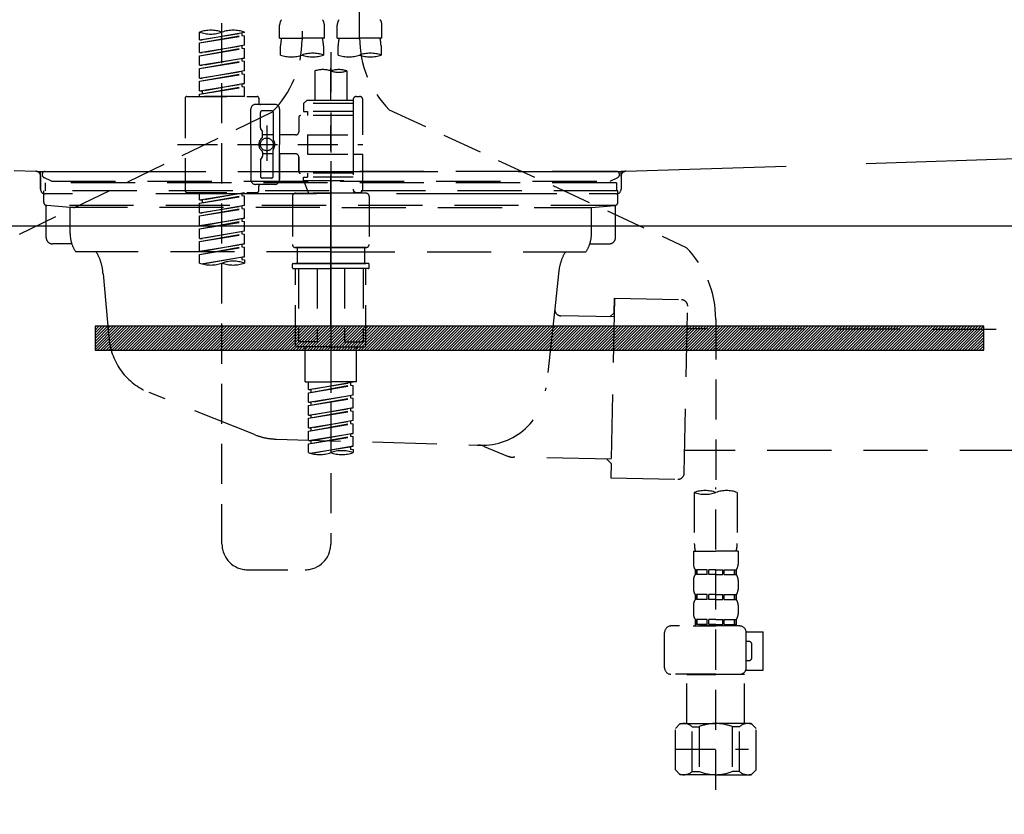
# Model space of a CAD drawing. Extents: x 56059 to 82181, y -10810 to -2410.
# Drawn here: x 59075 to 59382, y -8403 to -8155 of the extents above; entities that cross this region are included whole.
import ezdxf

# ---------------------------------------------------------------- set-up
doc = ezdxf.new("R2010")
doc.units = 0
doc.header["$LTSCALE"] = 50
doc.header["$MEASUREMENT"] = 0
for name, pattern in [('CENTER', [2, 1.25, -0.25, 0.25, -0.25]), ('DASHED', [0.75, 0.5, -0.25]), ('HIDDEN', [0.375, 0.25, -0.125]), ('STYLE_01', [1.40625, 0.9375, -0.15625, 0.15625, -0.15625])]:
    doc.linetypes.add(name, pattern=pattern)
doc.layers.get('0').update_dxf_attribs({"linetype": 'CONTINUOUS'})
for name, color, linetype in [('122-扉', 6, 'CONTINUOUS'), ('140-パーツ芯', 13, 'CENTER'), ('150-機器', 8, 'CONTINUOUS'), ('160-文字', 254, 'CONTINUOUS')]:
    doc.layers.add(name, color=color, linetype=linetype)
doc.styles.add('KH001', font='txt')
doc.dimstyles.new('KH1xx030', dxfattribs={"dimscale": 30, "dimtxt": 2, "dimasz": 0.6, "dimexe": 0.3, "dimexo": 1.2, "dimgap": 0.5, "dimtad": 3, "dimdec": 1, "dimdsep": 46, "dimlunit": 6, "dimtxsty": 'KH001', "dimblk": 'DOT', "dimcen": 1, "dimdle": 1, "dimclrd": 256, "dimclre": 256, "dimclrt": 256, "dimadec": 0, "dimazin": 0, "dimtfac": 1, "dimtdec": 1, "dimtix": 1, "dimtmove": 2, "dimatfit": 3, "dimldrblk": 'CLOSEDBLANK', "dimfxl": 1, "dimtolj": 1, "dimtzin": 0, "dimlwd": -1, "dimlwe": -1, "dimarcsym": 0})

# ---------------------------------------------------------------- blocks, each defined once
blk = doc.blocks.new('_ClosedBlank')
at = {"color": 0, "linetype": 'ByBlock', "lineweight": -2}
for p, q in [((-1, 0.167), (0, 0)), ((-1, 0.167), (-1, -0.167)), ((0, 0), (-1, -0.167))]:
    blk.add_line(p, q, dxfattribs=at)
blk = doc.blocks.new('_Dot')
at = {"color": 0, "linetype": 'ByBlock', "lineweight": -2}
blk.add_line((-0.5, 0), (-1, 0), dxfattribs=at)
at = {"color": 0, "linetype": 'ByBlock', "const_width": 0.5}
blk.add_lwpolyline([(-0.25, 0, 1), (0.25, 0, 1)], format="xyb", close=True, dxfattribs=at)

msp = doc.modelspace()

# ---------------------------------------------------------------- hatches: boundary and pattern name
at = {"layer": '122-扉'}
h = msp.add_hatch(dxfattribs=at)
h.set_pattern_fill('ANSI31', color=256, scale=5, style=0)
h.set_pattern_definition([(45, (-230445.99244, 18451.62836), (-0.4419417382, 0.4419417382), [])])
h.paths.add_polyline_path([(59098.6, -8250.76), (59098.6, -8258.26), (59375.6, -8258.26), (59375.6, -8250.76)])

# ---------------------------------------------------------------- linework, layer by layer
msp.add_line((58712.1, -8219.51), (59762.1, -8219.51), dxfattribs=at)
msp.add_lwpolyline([(59098.6, -8250.76), (59098.6, -8258.26), (59375.6, -8258.26), (59375.6, -8250.76)], close=True, dxfattribs=at)
at = {"layer": '140-パーツ芯', "linetype": 'STYLE_01'}
msp.add_line((59172.1, -8250.7), (59172.1, -8170.35), dxfattribs=at)
at = {"layer": '150-機器', "color": 13, "linetype": 'DASHED', "ltscale": 0.5}
for p, q in [((59181.07, -8160.87), (59181.07, -8042.37)), ((59163.12, -8046.33), (59163.12, -8161.5)), ((59138.18, -8318.75), (59138.18, -8080.57)), ((59156.14, -8160.99), (59156.14, -8156.95)), ((59170.1, -8160.99), (59170.1, -8156.95)), ((59174.09, -8160.99), (59174.09, -8156.95)), ((59188.05, -8160.99), (59188.05, -8156.95)), ((59131.2, -8161.45), (59131.2, -8159.09)), ((59131.2, -8161.45), (59145.17, -8159.2)), ((59131.2, -8162.45), (59144.32, -8160.09)), ((59131.2, -8162.45), (59145.17, -8160.19)), ((59145.17, -8159.2), (59132.05, -8161.55)), ((59144.32, -8159.35), (59144.32, -8160.09)), ((59144.32, -8160.09), (59145.17, -8160.19)), ((59144.32, -8160.09), (59145.17, -8160.19)), ((59144.32, -8160.09), (59145.17, -8160.19)), ((59145.17, -8159.2), (59145.17, -8159.09)), ((59145.17, -8163.19), (59145.17, -8160.19)), ((59145.17, -8163.19), (59145.17, -8160.19)), ((59131.2, -8161.45), (59132.05, -8161.55)), ((59131.2, -8165.44), (59131.2, -8162.45)), ((59131.2, -8165.44), (59145.17, -8163.19)), ((59145.17, -8163.19), (59132.05, -8165.54)), ((59144.32, -8163.34), (59144.32, -8164.08)), ((59144.32, -8163.34), (59144.32, -8164.08)), ((59156.14, -8160.99), (59163.12, -8160.99)), ((59156.44, -8166.24), (59156.44, -8163.41)), ((59170.1, -8160.99), (59163.12, -8160.99)), ((59169.8, -8163.41), (59169.8, -8166.24)), ((59174.09, -8160.99), (59181.07, -8160.99)), ((59174.39, -8166.24), (59174.39, -8163.41)), ((59188.05, -8160.99), (59181.07, -8160.99)), ((59187.75, -8163.41), (59187.75, -8166.24)), ((59131.2, -8166.43), (59144.32, -8164.08)), ((59131.2, -8166.43), (59145.17, -8164.18)), ((59131.2, -8165.44), (59132.05, -8165.54)), ((59131.2, -8169.43), (59131.2, -8166.43)), ((59144.32, -8164.08), (59145.17, -8164.18)), ((59144.32, -8164.08), (59145.17, -8164.18)), ((59145.17, -8167.17), (59145.17, -8164.18)), ((59145.17, -8167.17), (59145.17, -8164.18)), ((59172.09, -8165.35), (59172.09, -8318.75)), ((59131.2, -8169.43), (59145.17, -8167.17)), ((59131.2, -8170.42), (59144.32, -8168.07)), ((59131.2, -8170.42), (59145.17, -8168.17)), ((59131.2, -8169.43), (59132.05, -8169.53)), ((59145.17, -8167.17), (59132.05, -8169.53)), ((59144.32, -8167.31), (59144.32, -8168.07)), ((59144.32, -8167.33), (59144.32, -8168.07)), ((59144.32, -8167.33), (59144.32, -8168.07)), ((59144.32, -8168.07), (59145.17, -8168.17)), ((59144.32, -8168.07), (59145.17, -8168.17)), ((59144.32, -8168.07), (59145.17, -8168.17)), ((59144.37, -8167.3), (59145.17, -8167.17)), ((59145.17, -8171.16), (59145.17, -8168.17)), ((59145.17, -8171.16), (59145.17, -8168.17)), ((59131.2, -8173.42), (59131.2, -8170.42)), ((59131.2, -8173.42), (59145.17, -8171.16)), ((59131.2, -8174.41), (59144.32, -8172.06)), ((59131.2, -8174.41), (59145.17, -8172.16)), ((59145.17, -8171.16), (59132.05, -8173.52)), ((59144.32, -8171.32), (59144.32, -8172.06)), ((59144.32, -8171.32), (59144.32, -8172.06)), ((59144.32, -8172.06), (59145.17, -8172.16)), ((59144.32, -8172.06), (59145.17, -8172.16)), ((59145.17, -8175.15), (59145.17, -8172.16)), ((59145.17, -8175.15), (59145.17, -8172.16)), ((59167.11, -8171.19), (59167.11, -8180.39)), ((59177.08, -8171.19), (59177.08, -8180.39)), ((59131.2, -8173.42), (59132.05, -8173.52)), ((59131.2, -8177.41), (59131.2, -8174.41)), ((59131.2, -8177.41), (59145.17, -8175.15)), ((59131.2, -8178.4), (59144.32, -8176.05)), ((59131.2, -8178.4), (59145.17, -8176.15)), ((59145.17, -8175.15), (59132.05, -8177.51)), ((59144.32, -8175.29), (59144.32, -8176.05)), ((59144.32, -8175.31), (59144.32, -8176.05)), ((59144.32, -8175.31), (59144.32, -8176.05)), ((59144.32, -8176.05), (59145.17, -8176.15)), ((59144.32, -8176.05), (59145.17, -8176.15)), ((59144.37, -8175.28), (59145.17, -8175.15)), ((59145.17, -8179.14), (59145.17, -8176.15)), ((59145.17, -8179.14), (59145.17, -8176.15)), ((59127.21, -8179.14), (59149.15, -8179.14)), ((59131.2, -8177.41), (59132.05, -8177.51)), ((59131.2, -8179.14), (59131.2, -8178.4)), ((59145.17, -8179.14), (59131.2, -8179.14)), ((59132.05, -8177.51), (59132.05, -8178.25)), ((59180.07, -8179.14), (59181.07, -8179.14)), ((59126.71, -8179.64), (59126.71, -8208.57)), ((59154.64, -8181.64), (59148.66, -8181.64)), ((59149.65, -8179.64), (59149.65, -8181.14)), ((59164.61, -8180.39), (59163.62, -8181.39)), ((59179.08, -8181.39), (59163.62, -8181.39)), ((59163.62, -8181.39), (59163.62, -8183.88)), ((59167.11, -8180.39), (59164.61, -8180.39)), ((59167.11, -8181.19), (59167.06, -8181.19)), ((59179.08, -8180.39), (59167.11, -8180.39)), ((59179.08, -8180.14), (59179.08, -8180.39)), ((59179.08, -8180.39), (59179.08, -8191.11)), ((59182.07, -8191.11), (59182.07, -8180.14)), ((59153.77, -8184.07), (59066.66, -8226.21)), ((59147.16, -8194.1), (59147.16, -8183.13)), ((59150.15, -8188.98), (59150.15, -8184.13)), ((59153.64, -8183.63), (59150.65, -8183.63)), ((59154.14, -8184.13), (59154.14, -8192.43)), ((59156.14, -8183.13), (59156.14, -8194.1)), ((59179.08, -8185.13), (59162.62, -8185.13)), ((59163.62, -8183.88), (59164.86, -8183.88)), ((59164.86, -8183.88), (59164.86, -8185.13)), ((59179.08, -8183.88), (59164.86, -8183.88)), ((59190.28, -8183.3), (59282.88, -8226.23)), ((59152.15, -8188.24), (59152.15, -8199.18)), ((59162.12, -8185.63), (59162.12, -8190.16)), ((59150.22, -8189.23), (59150.78, -8190.21)), ((59150.85, -8191.7), (59150.85, -8190.46)), ((59154.14, -8191.15), (59150.85, -8191.15)), ((59152.15, -8189.12), (59152.15, -8199.09)), ((59161.12, -8191.16), (59156.14, -8191.16)), ((59164.86, -8191.11), (59164.86, -8197.1)), ((59164.86, -8191.11), (59182.07, -8191.11)), ((59179.08, -8191.11), (59179.08, -8208.25)), ((59124.27, -8194.1), (59182.06, -8194.1)), ((59147.16, -8194.1), (59147.16, -8205.07)), ((59156.14, -8205.07), (59156.14, -8194.1)), ((59150.85, -8196.5), (59150.85, -8197.75)), ((59154.14, -8197.05), (59150.85, -8197.06)), ((59154.14, -8204.08), (59154.14, -8195.78)), ((59161.12, -8197.05), (59156.14, -8197.05)), ((59156.14, -8197.05), (59156.14, -8205.07)), ((59164.86, -8197.1), (59182.07, -8197.1)), ((59179.32, -8197.1), (59182.07, -8197.1)), ((59182.07, -8208.07), (59182.07, -8197.1)), ((59150.15, -8199.22), (59150.15, -8204.08)), ((59150.22, -8198.97), (59150.78, -8198)), ((59162.12, -8198.04), (59162.12, -8202.58)), ((59162.12, -8202.58), (59162.12, -8198.04)), ((59179.08, -8203.08), (59162.62, -8203.08)), ((59164.86, -8203.08), (59164.86, -8204.33)), ((59154.64, -8206.57), (59148.66, -8206.57)), ((59154.64, -8206.57), (59150.15, -8206.57)), ((59153.64, -8204.58), (59150.65, -8204.58)), ((59163.62, -8204.33), (59164.86, -8204.33)), ((59163.62, -8205.32), (59163.62, -8204.33)), ((59163.62, -8205.32), (59179.08, -8205.32)), ((59163.62, -8205.32), (59165.11, -8209.31)), ((59179.08, -8204.33), (59164.86, -8204.33)), ((59127.21, -8209.06), (59149.15, -8209.06)), ((59131.2, -8211.43), (59131.2, -8209.06)), ((59131.2, -8211.43), (59145.17, -8209.17)), ((59145.17, -8209.17), (59132.05, -8211.53)), ((59144.32, -8209.33), (59144.32, -8210.07)), ((59149.65, -8208.57), (59149.65, -8207.07)), ((59161.12, -8209.31), (59172.09, -8209.31)), ((59179.08, -8209.31), (59165.11, -8209.31)), ((59183.06, -8209.31), (59172.09, -8209.31)), ((59179.31, -8208.71), (59179.08, -8209.31)), ((59180.07, -8209.06), (59181.07, -8209.06)), ((59131.2, -8212.42), (59144.32, -8210.07)), ((59131.2, -8212.42), (59145.17, -8210.17)), ((59131.2, -8211.43), (59132.05, -8211.53)), ((59131.2, -8215.42), (59131.2, -8212.42)), ((59132.05, -8211.53), (59132.05, -8212.28)), ((59144.32, -8210.07), (59145.17, -8210.17)), ((59144.32, -8210.07), (59145.17, -8210.17)), ((59144.32, -8210.07), (59145.17, -8210.17)), ((59145.17, -8213.16), (59145.17, -8210.17)), ((59145.17, -8213.16), (59145.17, -8210.17)), ((59160.13, -8210.31), (59160.13, -8225.27)), ((59184.06, -8210.31), (59184.06, -8225.27)), ((59131.2, -8215.42), (59145.17, -8213.16)), ((59131.2, -8216.41), (59144.32, -8214.05)), ((59131.2, -8216.41), (59145.17, -8214.16)), ((59131.2, -8215.42), (59132.05, -8215.52)), ((59145.17, -8213.16), (59132.05, -8215.52)), ((59144.32, -8213.32), (59144.32, -8214.05)), ((59144.32, -8213.32), (59144.32, -8214.05)), ((59144.32, -8214.05), (59145.17, -8214.16)), ((59144.32, -8214.05), (59145.17, -8214.16)), ((59145.17, -8217.15), (59145.17, -8214.16)), ((59145.17, -8217.15), (59145.17, -8214.16)), ((59131.2, -8219.4), (59131.2, -8216.41)), ((59131.2, -8219.4), (59145.17, -8217.15)), ((59131.2, -8220.4), (59144.32, -8218.04)), ((59131.2, -8220.4), (59145.17, -8218.15)), ((59145.17, -8217.15), (59132.05, -8219.51)), ((59144.32, -8217.29), (59144.32, -8218.04)), ((59144.32, -8217.31), (59144.32, -8218.04)), ((59144.32, -8217.31), (59144.32, -8218.04)), ((59144.32, -8218.04), (59145.17, -8218.15)), ((59144.32, -8218.04), (59145.17, -8218.15)), ((59144.32, -8218.04), (59145.17, -8218.15)), ((59144.37, -8217.28), (59145.17, -8217.15)), ((59145.17, -8221.14), (59145.17, -8218.15)), ((59145.17, -8221.14), (59145.17, -8218.15)), ((59131.2, -8219.4), (59132.05, -8219.51)), ((59131.2, -8223.39), (59131.2, -8220.4)), ((59131.2, -8223.39), (59145.17, -8221.14)), ((59131.2, -8224.39), (59144.32, -8222.03)), ((59131.2, -8224.39), (59145.17, -8222.14)), ((59145.17, -8221.14), (59132.05, -8223.5)), ((59144.32, -8221.29), (59144.32, -8222.03)), ((59144.32, -8221.29), (59144.32, -8222.03)), ((59144.32, -8222.03), (59145.17, -8222.14)), ((59144.32, -8222.03), (59145.17, -8222.14)), ((59145.17, -8225.13), (59145.17, -8222.14)), ((59145.17, -8225.13), (59145.17, -8222.14)), ((59131.2, -8223.39), (59132.05, -8223.5)), ((59131.2, -8227.38), (59131.2, -8224.39)), ((59131.2, -8227.38), (59145.17, -8225.13)), ((59145.17, -8225.13), (59132.05, -8227.49)), ((59144.37, -8225.26), (59145.17, -8225.13)), ((59131.2, -8228.38), (59144.32, -8226.02)), ((59131.2, -8228.38), (59145.17, -8226.13)), ((59131.2, -8227.38), (59132.05, -8227.49)), ((59144.32, -8225.27), (59144.32, -8226.02)), ((59144.32, -8225.28), (59144.32, -8226.02)), ((59144.32, -8225.28), (59144.32, -8226.02)), ((59144.32, -8226.02), (59145.17, -8226.13)), ((59144.32, -8226.02), (59145.17, -8226.13)), ((59145.17, -8229.12), (59145.17, -8226.13)), ((59145.17, -8229.12), (59145.17, -8226.13)), ((59161.12, -8226.27), (59172.09, -8226.27)), ((59172.09, -8226.27), (59161.12, -8226.27)), ((59161.62, -8226.27), (59161.62, -8231.25)), ((59172.09, -8226.26), (59162.29, -8226.26)), ((59172.09, -8226.26), (59181.89, -8226.26)), ((59183.06, -8226.27), (59172.09, -8226.27)), ((59172.09, -8226.27), (59183.06, -8226.27)), ((59182.57, -8226.27), (59182.57, -8231.25)), ((59131.2, -8231.12), (59131.2, -8228.38)), ((59131.73, -8231.29), (59145.17, -8229.12)), ((59145.17, -8229.12), (59132.29, -8231.44)), ((59144.32, -8229.26), (59144.32, -8230.01)), ((59144.32, -8229.27), (59144.32, -8230.01)), ((59144.32, -8229.27), (59144.32, -8230.01)), ((59144.32, -8230.01), (59145.17, -8230.12)), ((59144.32, -8230.01), (59145.17, -8230.12)), ((59144.37, -8229.25), (59145.17, -8229.12)), ((59145.17, -8230.12), (59145.17, -8231.12)), ((59160.33, -8231.25), (59161.12, -8231.25)), ((59161.12, -8231.25), (59172.09, -8231.25)), ((59161.62, -8231.25), (59161.12, -8231.25)), ((59172.09, -8231.25), (59161.12, -8231.25)), ((59161.62, -8231.25), (59161.12, -8231.25)), ((59183.06, -8231.25), (59172.09, -8231.25)), ((59172.09, -8231.25), (59183.06, -8231.25)), ((59182.57, -8231.25), (59183.06, -8231.25)), ((59182.57, -8231.25), (59183.06, -8231.25)), ((59183.86, -8231.25), (59183.06, -8231.25)), ((59160.13, -8232.55), (59160.13, -8231.45)), ((59160.33, -8232.75), (59172.09, -8232.75)), ((59161.12, -8256.69), (59161.12, -8232.75)), ((59161.99, -8232.75), (59161.99, -8255.69)), ((59167.83, -8232.75), (59167.83, -8255.69)), ((59183.86, -8232.75), (59172.09, -8232.75)), ((59176.36, -8232.75), (59176.36, -8255.69)), ((59182.2, -8232.75), (59182.2, -8255.69)), ((59183.06, -8256.69), (59183.06, -8232.75)), ((59184.06, -8232.55), (59184.06, -8231.45)), ((59292.09, -8248.66), (59292.09, -8302.63)), ((59167.83, -8255.69), (59161.99, -8255.69)), ((59176.36, -8255.69), (59182.2, -8255.69)), ((59172.09, -8257.19), (59161.62, -8257.19)), ((59164.12, -8268.16), (59164.12, -8257.19)), ((59172.09, -8257.19), (59182.57, -8257.19)), ((59180.07, -8268.16), (59180.07, -8257.19)), ((59164.12, -8268.16), (59172.09, -8268.16)), ((59165.11, -8270.52), (59165.11, -8268.16)), ((59180.07, -8268.16), (59172.09, -8268.16)), ((59165.11, -8270.52), (59179.08, -8268.27)), ((59165.11, -8271.52), (59178.23, -8269.16)), ((59165.11, -8271.52), (59179.08, -8269.26)), ((59165.11, -8270.52), (59165.96, -8270.62)), ((59179.08, -8268.27), (59165.96, -8270.62)), ((59165.96, -8271.36), (59165.96, -8270.62)), ((59178.23, -8268.42), (59178.23, -8269.16)), ((59178.23, -8269.16), (59179.08, -8269.26)), ((59178.23, -8269.16), (59179.08, -8269.26)), ((59178.23, -8269.16), (59179.08, -8269.26)), ((59179.08, -8272.26), (59179.08, -8269.26)), ((59179.08, -8272.26), (59179.08, -8269.26)), ((59165.11, -8274.51), (59165.11, -8271.52)), ((59165.11, -8274.51), (59179.08, -8272.26)), ((59165.11, -8275.51), (59178.23, -8273.15)), ((59165.11, -8275.51), (59179.08, -8273.25)), ((59179.08, -8272.26), (59165.96, -8274.61)), ((59178.23, -8272.41), (59178.23, -8273.15)), ((59178.23, -8272.41), (59178.23, -8273.15)), ((59178.23, -8273.15), (59179.08, -8273.25)), ((59178.23, -8273.15), (59179.08, -8273.25)), ((59179.08, -8276.25), (59179.08, -8273.25)), ((59179.08, -8276.25), (59179.08, -8273.25)), ((59165.11, -8274.51), (59165.96, -8274.61)), ((59165.11, -8278.5), (59165.11, -8275.51)), ((59165.11, -8278.5), (59179.08, -8276.25)), ((59165.11, -8279.5), (59178.23, -8277.14)), ((59165.11, -8279.5), (59179.08, -8277.24)), ((59165.96, -8275.35), (59165.96, -8274.61)), ((59179.08, -8276.25), (59165.96, -8278.6)), ((59178.23, -8276.38), (59178.23, -8277.14)), ((59178.23, -8276.4), (59178.23, -8277.14)), ((59178.23, -8276.4), (59178.23, -8277.14)), ((59178.23, -8277.14), (59179.08, -8277.24)), ((59178.23, -8277.14), (59179.08, -8277.24)), ((59178.23, -8277.14), (59179.08, -8277.24)), ((59178.28, -8276.37), (59179.08, -8276.25)), ((59179.08, -8280.24), (59179.08, -8277.24)), ((59179.08, -8280.24), (59179.08, -8277.24)), ((59165.11, -8278.5), (59165.96, -8278.6)), ((59165.11, -8282.49), (59165.11, -8279.5)), ((59165.11, -8282.49), (59179.08, -8280.24)), ((59165.96, -8279.34), (59165.96, -8278.6)), ((59179.08, -8280.24), (59165.96, -8282.59)), ((59178.23, -8280.39), (59178.23, -8281.13)), ((59178.23, -8280.39), (59178.23, -8281.13)), ((59165.11, -8283.48), (59178.23, -8281.13)), ((59165.11, -8283.48), (59179.08, -8281.23)), ((59165.11, -8282.49), (59165.96, -8282.59)), ((59165.11, -8286.48), (59165.11, -8283.48)), ((59165.96, -8283.33), (59165.96, -8282.59)), ((59178.23, -8281.13), (59179.08, -8281.23)), ((59178.23, -8281.13), (59179.08, -8281.23)), ((59179.08, -8284.22), (59179.08, -8281.23)), ((59179.08, -8284.22), (59179.08, -8281.23)), ((59165.11, -8286.48), (59179.08, -8284.22)), ((59165.11, -8287.47), (59178.23, -8285.12)), ((59165.11, -8287.47), (59179.08, -8285.22)), ((59165.11, -8286.48), (59165.96, -8286.58)), ((59179.08, -8284.22), (59165.96, -8286.58)), ((59165.96, -8287.32), (59165.96, -8286.58)), ((59178.23, -8284.36), (59178.23, -8285.12)), ((59178.23, -8284.38), (59178.23, -8285.12)), ((59178.23, -8284.38), (59178.23, -8285.12)), ((59178.23, -8285.12), (59179.08, -8285.22)), ((59178.23, -8285.12), (59179.08, -8285.22)), ((59178.28, -8284.35), (59179.08, -8284.22)), ((59179.08, -8288.21), (59179.08, -8285.22)), ((59179.08, -8288.21), (59179.08, -8285.22)), ((59165.11, -8290.21), (59165.11, -8287.47)), ((59165.64, -8290.38), (59179.08, -8288.21)), ((59179.08, -8288.21), (59166.2, -8290.53)), ((59178.23, -8288.35), (59178.23, -8289.11)), ((59178.23, -8288.37), (59178.23, -8289.11)), ((59178.23, -8288.37), (59178.23, -8289.11)), ((59178.23, -8289.11), (59179.08, -8289.21)), ((59178.23, -8289.11), (59179.08, -8289.21)), ((59178.28, -8288.34), (59179.08, -8288.21)), ((59179.08, -8289.21), (59179.08, -8290.21)), ((59292.09, -8395.41), (59292.09, -8301.1)), ((59285.41, -8302.63), (59285.41, -8318.52)), ((59298.78, -8302.63), (59298.78, -8318.52)), ((59285.11, -8320.94), (59285.11, -8324.98)), ((59285.11, -8320.94), (59292.09, -8320.94)), ((59299.08, -8320.94), (59292.09, -8320.94)), ((59299.08, -8320.94), (59299.08, -8324.98)), ((59146.16, -8326.73), (59164.11, -8326.73)), ((59285.71, -8326.73), (59285.71, -8328.22)), ((59286.11, -8326.73), (59285.71, -8326.73)), ((59286.11, -8328.22), (59285.71, -8328.22)), ((59286.11, -8328.22), (59286.11, -8326.73)), ((59286.3, -8328.22), (59286.3, -8326.73)), ((59289.42, -8326.73), (59286.3, -8326.73)), ((59289.42, -8328.22), (59286.3, -8328.22)), ((59289.42, -8328.22), (59289.42, -8326.73)), ((59289.88, -8328.22), (59289.88, -8326.73)), ((59292.09, -8326.73), (59289.88, -8326.73)), ((59292.09, -8328.22), (59289.88, -8328.22)), ((59292.09, -8326.73), (59294.3, -8326.73)), ((59292.09, -8328.22), (59294.3, -8328.22)), ((59294.3, -8328.22), (59294.3, -8326.73)), ((59294.76, -8328.22), (59294.76, -8326.73)), ((59294.76, -8326.73), (59297.89, -8326.73)), ((59294.76, -8328.22), (59297.89, -8328.22)), ((59297.89, -8328.22), (59297.89, -8326.73)), ((59298.08, -8328.22), (59298.08, -8326.73)), ((59298.08, -8326.73), (59298.48, -8326.73)), ((59298.08, -8328.22), (59298.48, -8328.22)), ((59298.48, -8326.73), (59298.48, -8328.22)), ((59285.11, -8329.97), (59285.11, -8332.76)), ((59299.08, -8329.97), (59299.08, -8332.76)), ((59285.71, -8334.51), (59285.71, -8336)), ((59286.11, -8334.51), (59285.71, -8334.51)), ((59286.11, -8336), (59286.11, -8334.51)), ((59286.3, -8336), (59286.3, -8334.51)), ((59289.42, -8334.51), (59286.3, -8334.51)), ((59289.42, -8336), (59289.42, -8334.51)), ((59289.88, -8336), (59289.88, -8334.51)), ((59292.09, -8334.51), (59289.88, -8334.51)), ((59292.09, -8334.51), (59294.3, -8334.51)), ((59294.3, -8336), (59294.3, -8334.51)), ((59294.76, -8336), (59294.76, -8334.51)), ((59294.76, -8334.51), (59297.89, -8334.51)), ((59297.89, -8336), (59297.89, -8334.51)), ((59298.08, -8336), (59298.08, -8334.51)), ((59298.08, -8334.51), (59298.48, -8334.51)), ((59298.48, -8334.51), (59298.48, -8336)), ((59285.11, -8337.75), (59285.11, -8340.54)), ((59286.11, -8336), (59285.71, -8336)), ((59289.42, -8336), (59286.3, -8336)), ((59292.09, -8336), (59289.88, -8336)), ((59292.09, -8336), (59294.3, -8336)), ((59294.76, -8336), (59297.89, -8336)), ((59298.08, -8336), (59298.48, -8336)), ((59299.08, -8337.75), (59299.08, -8340.54)), ((59299.57, -8344.28), (59278.13, -8344.28)), ((59285.01, -8344.28), (59292.09, -8344.28)), ((59286.11, -8342.29), (59285.71, -8342.29)), ((59285.71, -8342.29), (59285.71, -8344.28)), ((59286.11, -8343.78), (59285.71, -8343.78)), ((59286.11, -8343.78), (59286.11, -8342.29)), ((59289.42, -8342.29), (59286.3, -8342.29)), ((59286.3, -8343.78), (59286.3, -8342.29)), ((59289.42, -8343.78), (59286.3, -8343.78)), ((59289.42, -8343.78), (59289.42, -8342.29)), ((59292.09, -8342.29), (59289.88, -8342.29)), ((59289.88, -8343.78), (59289.88, -8342.29)), ((59292.09, -8343.78), (59289.88, -8343.78)), ((59292.09, -8342.29), (59294.3, -8342.29)), ((59292.09, -8343.78), (59294.3, -8343.78)), ((59294.3, -8343.78), (59294.3, -8342.29)), ((59294.76, -8342.29), (59297.89, -8342.29)), ((59294.76, -8343.78), (59294.76, -8342.29)), ((59294.76, -8343.78), (59297.89, -8343.78)), ((59297.89, -8343.78), (59297.89, -8342.29)), ((59298.08, -8342.29), (59298.48, -8342.29)), ((59298.08, -8343.78), (59298.08, -8342.29)), ((59298.08, -8343.78), (59298.48, -8343.78)), ((59298.48, -8342.29), (59298.48, -8344.28)), ((59276.14, -8357.35), (59276.14, -8346.28)), ((59301.56, -8346.08), (59306.85, -8346.08)), ((59301.57, -8357.35), (59301.57, -8346.28)), ((59306.85, -8358.05), (59306.85, -8346.08)), ((59302.37, -8349.07), (59301.57, -8349.07)), ((59303.36, -8354.06), (59303.36, -8350.07)), ((59301.57, -8355.05), (59302.37, -8355.05)), ((59292.09, -8359.34), (59278.13, -8359.34)), ((59283.22, -8359.34), (59283.12, -8359.44)), ((59283.12, -8359.44), (59292.09, -8359.44)), ((59283.12, -8374.7), (59283.12, -8359.44)), ((59292.09, -8359.34), (59299.57, -8359.34)), ((59301.07, -8359.44), (59292.09, -8359.44)), ((59300.97, -8359.34), (59301.07, -8359.44)), ((59301.07, -8374.7), (59301.07, -8359.44)), ((59301.44, -8358.05), (59306.85, -8358.05)), ((59279.53, -8376.2), (59281.02, -8374.7)), ((59281.02, -8374.7), (59292.09, -8374.7)), ((59282.16, -8374.7), (59292.09, -8374.7)), ((59302.03, -8374.7), (59292.09, -8374.7)), ((59303.16, -8374.7), (59292.09, -8374.7)), ((59304.66, -8376.2), (59303.16, -8374.7)), ((59279.53, -8389.16), (59279.53, -8376.2)), ((59284.73, -8375.7), (59286.96, -8375.7)), ((59284.73, -8389.66), (59284.73, -8375.7)), ((59286.96, -8375.7), (59286.96, -8389.66)), ((59299.46, -8375.7), (59297.23, -8375.7)), ((59297.23, -8375.7), (59297.23, -8389.66)), ((59299.46, -8389.66), (59299.46, -8375.7)), ((59304.66, -8389.16), (59304.66, -8376.2)), ((59292.09, -8380.69), (59292.13, -8380.69)), ((59279.53, -8382.68), (59302.32, -8382.68)), ((59279.53, -8389.16), (59281.02, -8390.66)), ((59292.09, -8390.66), (59281.02, -8390.66)), ((59284.73, -8389.66), (59286.96, -8389.66)), ((59292.09, -8390.66), (59303.16, -8390.66)), ((59299.46, -8389.66), (59297.23, -8389.66)), ((59304.66, -8389.16), (59303.16, -8390.66))]:
    msp.add_line(p, q, dxfattribs=at)
at = {"layer": '150-機器', "color": 161, "linetype": 'HIDDEN', "ltscale": 4}
for p, q in [((58773.55, -8192.56), (59080.15, -8202.46)), ((59264.05, -8202.46), (59570.65, -8192.56)), ((59080.15, -8202.46), (59081.6, -8202.51)), ((59080.48, -8202.51), (59263.72, -8202.51)), ((59081.6, -8203.96), (59081.6, -8202.51)), ((59264.05, -8202.46), (59262.6, -8202.51)), ((59262.6, -8203.96), (59262.6, -8202.51)), ((59081.6, -8203.96), (59081.6, -8208.01)), ((59081.6, -8208.01), (59081.6, -8204.01)), ((59262.6, -8203.96), (59262.6, -8208.01)), ((59262.6, -8204.01), (59262.6, -8208.01)), ((59091.6, -8209.51), (59083.1, -8209.51)), ((59242.6, -8209.51), (59101.6, -8209.51)), ((59261.1, -8209.51), (59252.6, -8209.51))]:
    msp.add_line(p, q, dxfattribs=at)
at = {"layer": '150-機器', "color": 13, "linetype": 'CENTER'}
msp.add_line((59172.1, -8199.29), (59172.1, -8305.96), dxfattribs=at)
at = {"layer": '150-機器', "color": 13, "linetype": 'DASHED', "ltscale": 0.8}
for p, q in [((59083.1, -8202.51), (59172.1, -8202.51)), ((59261.1, -8202.51), (59172.1, -8202.51)), ((59084.99, -8205.52), (59082.67, -8204.41)), ((59083.1, -8206.11), (59083.1, -8208.61)), ((59261.1, -8206.11), (59083.1, -8206.11)), ((59084.99, -8205.52), (59259.21, -8205.52)), ((59259.21, -8205.52), (59261.53, -8204.41)), ((59261.1, -8206.11), (59261.1, -8208.61)), ((59082.6, -8212.11), (59082.6, -8208.61)), ((59261.6, -8208.61), (59082.6, -8208.61)), ((59261.6, -8212.11), (59261.6, -8208.61)), ((59083.35, -8223.11), (59083.35, -8213.11)), ((59260.64, -8213.11), (59083.56, -8213.11)), ((59090.85, -8213.75), (59083.56, -8213.11)), ((59090.85, -8221.96), (59090.85, -8213.75)), ((59168.7, -8213.75), (59090.85, -8213.75)), ((59175.5, -8213.75), (59253.35, -8213.75)), ((59253.35, -8213.75), (59260.64, -8213.11)), ((59253.35, -8221.96), (59253.35, -8213.75)), ((59260.85, -8223.11), (59260.85, -8213.11)), ((59091.36, -8225.11), (59085.35, -8225.11)), ((59252.84, -8225.11), (59258.85, -8225.11)), ((59172.1, -8227.61), (59092.6, -8227.61)), ((59172.1, -8227.61), (59251.6, -8227.61)), ((59101.1, -8234.41), (59102.98, -8254.72)), ((59243.1, -8234.41), (59241.9, -8245.35)), ((59260.48, -8242.1), (59259.34, -8298.09)), ((59260.39, -8246.57), (59260.48, -8242.1)), ((59260.48, -8242.1), (59281.38, -8242.53)), ((59241.9, -8245.35), (59239.19, -8270)), ((59259.04, -8247.87), (59260.39, -8246.57)), ((59282.28, -8296.56), (59283.34, -8244.57)), ((59260.37, -8247.9), (59243.85, -8247.56)), ((59439.5, -8252), (59283.2, -8251.57)), ((59148.31, -8284.59), (59115.46, -8271.45)), ((59155.14, -8286.01), (59218.18, -8287.88)), ((59219.95, -8288.26), (59227.22, -8291.29)), ((59418.12, -8289.57), (59282.42, -8289.56)), ((59259.46, -8292.29), (59229.04, -8291.67)), ((59258.13, -8292.26), (59259.44, -8293.62)), ((59259.44, -8293.62), (59259.34, -8298.09)), ((59259.34, -8298.09), (59280.24, -8298.52))]:
    msp.add_line(p, q, dxfattribs=at)
at = {"layer": '150-機器', "color": 13, "linetype": 'DASHED', "ltscale": 0.8, "flags": 128}
for points in [[(59083.1, -8202.51, 0.350162), (59082.13, -8203.29, 0.350162), (59082.67, -8204.41)], [(59261.53, -8204.41, 0.350162), (59262.08, -8203.29, 0.350162), (59261.1, -8202.51)], [(59082.6, -8212.11, 0.198912), (59082.89, -8212.82, 0.198912), (59083.6, -8213.11)], [(59260.6, -8213.11, 0.198912), (59261.31, -8212.82, 0.198912), (59261.6, -8212.11)], [(59090.85, -8221.96, 0.075216), (59091.3, -8224.91, 0.075216), (59092.6, -8227.61)], [(59251.6, -8227.61, 0.075216), (59252.9, -8224.91, 0.075216), (59253.35, -8221.96)], [(59083.35, -8223.11, 0.198912), (59083.94, -8224.52, 0.198912), (59085.35, -8225.11)], [(59258.85, -8225.11, 0.198912), (59260.27, -8224.52, 0.198912), (59260.85, -8223.11)], [(59101.1, -8234.41, 0.059994), (59100.45, -8230.88, 0.059994), (59098.99, -8227.61)], [(59245.22, -8227.61, 0.059994), (59243.75, -8230.88, 0.059994), (59243.1, -8234.41)], [(59283.34, -8244.57, 0.198912), (59282.78, -8243.14, 0.198912), (59281.38, -8242.53)], [(59241.9, -8245.35, 0.210515), (59242.39, -8246.88, 0.210515), (59243.85, -8247.56)], [(59102.98, -8254.72, 0.138146), (59106.86, -8264.85, 0.138146), (59115.46, -8271.45)], [(59217.71, -8287.87, 0.195777), (59232.09, -8283.31, 0.195777), (59239.19, -8270)], [(59148.31, -8284.59, 0.043893), (59151.66, -8285.6, 0.043893), (59155.14, -8286.01)], [(59219.95, -8288.26, 0.04562), (59219.08, -8287.99, 0.04562), (59218.18, -8287.88)], [(59227.22, -8291.29, 0.046779), (59228.12, -8291.57, 0.046779), (59229.04, -8291.67)], [(59280.24, -8298.52, 0.198912), (59281.67, -8297.96, 0.198912), (59282.28, -8296.56)]]:
    msp.add_lwpolyline(points, format="xyb", dxfattribs=at)
at = {"layer": '150-機器', "color": 13, "linetype": 'DASHED', "ltscale": 0.5}
msp.add_circle((59152.15, -8194.1), 1.99, dxfattribs=at)
for centre, radius, start, end in [((59158.98, -8156.95), 2.84, 142.1507, 180), ((59167.25, -8156.95), 2.84, 0, 37.8493), ((59176.93, -8156.95), 2.84, 142.1507, 180), ((59185.21, -8156.95), 2.84, 0, 37.8493), ((59134.69, -8168.96), 10.47, 70.5288, 109.4712), ((59134.69, -8149.21), 10.47, 250.5288, 289.4712), ((59141.67, -8168.96), 10.47, 70.5288, 109.4712), ((59131.2, -8161.5), 31.92, 315, 0), ((59166.41, -8163.41), 9.97, 165.9301, 180), ((59159.83, -8163.41), 9.97, 0, 14.0699), ((59184.36, -8163.41), 9.97, 165.9301, 180), ((59212.99, -8160.87), 31.92, 180, 224.6508), ((59177.78, -8163.41), 9.97, 0, 14.0699), ((59159.78, -8156.79), 10.02, 250.5288, 289.4712), ((59166.46, -8175.69), 10.02, 70.5288, 109.4712), ((59166.46, -8156.79), 10.02, 250.5288, 289.4712), ((59177.73, -8156.79), 10.02, 250.5288, 289.4712), ((59184.41, -8175.69), 10.02, 70.5288, 109.4712), ((59184.41, -8156.79), 10.02, 250.5288, 289.4712), ((59169.6, -8178.25), 7.48, 70.5288, 109.4712), ((59174.59, -8178.25), 7.48, 70.5288, 109.4712), ((59174.59, -8164.14), 7.48, 250.5288, 289.4712), ((59127.21, -8179.64), 0.499, 90, 180), ((59149.15, -8179.64), 0.499, 0, 90), ((59180.07, -8180.14), 0.997, 90, 180), ((59181.07, -8180.14), 0.997, 0, 90), ((59148.66, -8183.13), 1.5, 90, 180), ((59150.15, -8181.14), 0.499, 180, 270), ((59154.64, -8183.13), 1.5, 0, 90), ((59150.65, -8184.13), 0.499, 90, 180), ((59153.64, -8184.13), 0.499, 0, 90), ((59162.62, -8185.63), 0.499, 90, 180), ((59150.65, -8188.98), 0.499, 180, 210), ((59150.35, -8190.46), 0.499, 0, 30), ((59161.12, -8190.16), 0.997, 270, 0), ((59152.07, -8194.06), 2.41, 126.0657, 181.0877), ((59152.07, -8194.15), 2.41, 178.9123, 233.9343), ((59150.35, -8191.7), 0.499, 306.0657, 0), ((59154.64, -8192.43), 0.499, 180, 214.0506), ((59152.23, -8194.06), 2.41, 358.9123, 34.0506), ((59152.23, -8194.15), 2.41, 325.9494, 1.0877), ((59150.35, -8196.5), 0.499, 0, 53.9343), ((59154.64, -8195.78), 0.499, 145.9494, 180), ((59161.12, -8198.04), 0.997, 0, 90), ((59150.65, -8199.22), 0.499, 150, 180), ((59150.35, -8197.75), 0.499, 330, 0), ((59162.62, -8202.58), 0.499, 180, 270), ((59162.62, -8202.58), 0.499, 180, 270), ((59148.66, -8205.07), 1.5, 180, 270), ((59150.15, -8207.07), 0.499, 90, 180), ((59150.65, -8204.08), 0.499, 180, 270), ((59153.64, -8204.08), 0.499, 270, 0), ((59154.64, -8205.07), 1.5, 270, 0), ((59154.64, -8205.07), 1.5, 270, 0), ((59127.21, -8208.57), 0.499, 180, 270), ((59149.15, -8208.57), 0.499, 270, 0), ((59161.12, -8210.31), 0.997, 90, 180), ((59180.07, -8208.07), 0.997, 180.0133, 270), ((59181.07, -8208.07), 0.997, 270, 0), ((59183.06, -8210.31), 0.997, 0, 90), ((59161.12, -8225.27), 0.997, 180, 270), ((59183.06, -8225.27), 0.997, 270, 0), ((59260.18, -8248.66), 31.92, 0, 44.6508), ((59134.69, -8221.24), 10.47, 250.5288, 289.4712), ((59141.67, -8240.99), 10.47, 70.5288, 109.4712), ((59141.67, -8221.24), 10.47, 250.5288, 289.4712), ((59160.33, -8231.45), 0.199, 90, 180), ((59183.86, -8231.45), 0.199, 0, 90), ((59160.33, -8232.55), 0.199, 180, 270), ((59183.86, -8232.55), 0.199, 270, 0), ((59161.62, -8256.69), 0.499, 180, 270), ((59182.57, -8256.69), 0.499, 270, 0), ((59175.58, -8300.08), 10.47, 70.5288, 109.4712), ((59168.6, -8280.34), 10.47, 250.5288, 289.4712), ((59175.58, -8280.34), 10.47, 250.5288, 289.4712), ((59288.75, -8312.08), 10.02, 70.5288, 109.4712), ((59288.75, -8293.18), 10.02, 250.5288, 289.4712), ((59295.43, -8312.08), 10.02, 70.5288, 109.4712), ((59146.16, -8318.75), 7.98, 180, 270), ((59164.11, -8318.75), 7.98, 270, 0), ((59295.38, -8318.52), 9.97, 180, 194.0699), ((59288.8, -8318.52), 9.97, 345.9301, 0), ((59287.96, -8324.98), 2.84, 180, 217.8493), ((59296.23, -8324.98), 2.84, 322.1507, 0), ((59287.96, -8329.97), 2.84, 142.1507, 180), ((59296.23, -8329.97), 2.84, 0, 37.8493), ((59287.96, -8332.76), 2.84, 180, 217.8493), ((59296.23, -8332.76), 2.84, 322.1507, 0), ((59287.96, -8337.75), 2.84, 142.1507, 180), ((59296.23, -8337.75), 2.84, 0, 37.8493), ((59287.96, -8340.54), 2.84, 180, 217.8493), ((59296.23, -8340.54), 2.84, 322.1507, 0), ((59278.13, -8346.28), 1.99, 90, 180), ((59299.57, -8346.28), 1.99, 0, 90), ((59302.37, -8350.07), 0.997, 0, 90), ((59302.37, -8354.06), 0.997, 270, 0), ((59278.13, -8357.35), 1.99, 180.001, 270), ((59299.57, -8357.35), 1.99, 270, 359.999), ((59282.13, -8378.59), 3.89, 48.036, 110.221), ((59292.06, -8388.59), 13.89, 89.864, 111.555), ((59292.13, -8388.59), 13.89, 68.445, 90.136), ((59302.06, -8378.59), 3.89, 69.779, 131.964), ((59282.13, -8386.77), 3.89, 249.779, 311.964), ((59292.09, -8376.94), 13.72, 248.018, 270), ((59292.09, -8376.94), 13.72, 270, 291.982), ((59302.06, -8386.77), 3.89, 228.036, 290.221)]:
    msp.add_arc(centre, radius, start, end, dxfattribs=at)
at = {"layer": '150-機器', "color": 161, "linetype": 'HIDDEN', "ltscale": 4}
for centre, start, end in [((59080.1, -8203.96), 360, 88.1498), ((59264.1, -8203.96), 91.8502, 180), ((59083.1, -8208.01), 180, 270), ((59261.1, -8208.01), 270, 0)]:
    msp.add_arc(centre, 1.5, start, end, dxfattribs=at)

# ---------------------------------------------------------------- leaders
at = {"layer": '160-文字', "annotation_type": 0, "has_hookline": 1, "hookline_direction": 0, "text_width": 298.78}
msp.add_leader([(59367.1, -8528.01), (59677.84, -7918.13), (59695.84, -7918.13)], dimstyle='KH1xx030', override={"dimgap": 0.5, "dimtad": 1}, dxfattribs=at)

doc.saveas('drawing.dxf')
